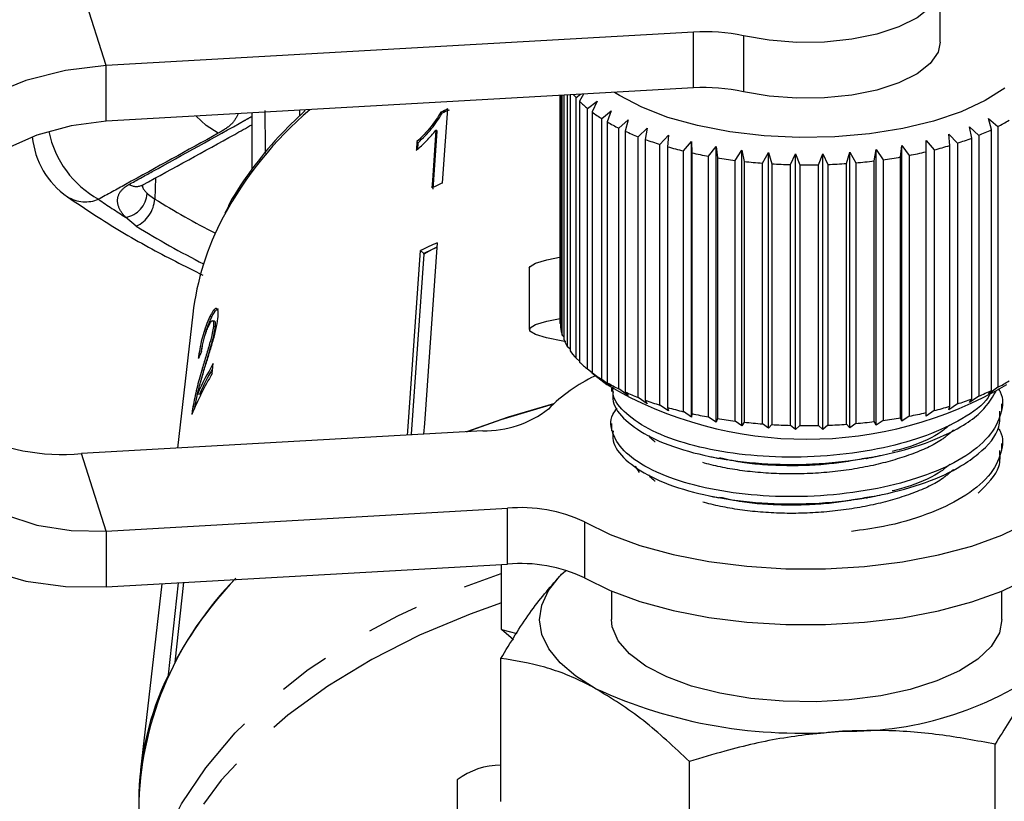
# Model space of a CAD drawing. Extents: x 9 to 411, y 34 to 237.
# Drawn here: x 367 to 391, y 184 to 203 of the extents above; entities that cross this region are included whole.
import ezdxf

# ---------------------------------------------------------------- set-up
doc = ezdxf.new("R2010")
doc.units = 0
doc.linetypes.add('PHANTOM', pattern=[12.7, 6.35, -1.27, 1.27, -1.27, 1.27, -1.27])
doc.layers.get('0').update_dxf_attribs({"linetype": 'CONTINUOUS'})

msp = doc.modelspace()

# ---------------------------------------------------------------- linework, layer by layer
at = {"color": 8, "linetype": 'PHANTOM'}
for p, q in [((369.544, 201.878), (368.943, 203.763)), ((383.833, 201.332), (383.833, 202.692)), ((385.048, 202.599), (385.048, 201.239)), ((369.544, 200.519), (369.544, 201.878)), ((370.741, 199.141), (370.725, 198.629)), ((370.544, 198.764), (370.725, 198.629)), ((370.276, 197.968), (370.016, 198.186)), ((369.544, 190.549), (368.943, 192.434)), ((379.308, 189.746), (379.308, 191.105)), ((381.177, 190.773), (381.177, 189.414)), ((369.544, 190.549), (369.544, 189.19))]:
    msp.add_line(p, q, dxfattribs=at)
at = {"color": 7, "linetype": 'CONTINUOUS'}
for p, q in [((389.837, 202.449), (389.837, 203.808)), ((383.833, 202.692), (369.544, 201.878)), ((383.833, 201.332), (369.544, 200.519)), ((380.587, 201.148), (380.587, 195.651)), ((380.588, 195.602), (380.588, 201.148)), ((380.597, 201.148), (380.597, 195.505)), ((380.641, 195.314), (380.641, 201.151)), ((380.676, 201.153), (380.676, 195.218)), ((380.77, 195.029), (380.77, 201.158)), ((380.831, 201.161), (380.831, 194.936)), ((380.976, 201.097), (381.083, 201.176)), ((380.976, 194.753), (380.976, 201.097)), ((381.157, 201.18), (381.062, 201.007)), ((381.062, 201.007), (381.062, 194.663)), ((381.255, 200.833), (381.485, 201.011)), ((381.485, 201.011), (381.364, 200.748)), ((374.245, 200.786), (374.245, 200.643)), ((374.369, 200.793), (374.369, 200.766)), ((377.718, 200.717), (377.688, 200.743)), ((381.255, 194.489), (381.255, 200.833)), ((381.364, 200.748), (381.364, 194.403)), ((381.603, 200.584), (381.832, 200.773)), ((381.832, 200.773), (381.735, 200.504)), ((373.087, 200.72), (373.087, 199.35)), ((381.603, 194.239), (381.603, 200.584)), ((381.735, 200.504), (381.735, 194.16)), ((382.017, 200.353), (382.242, 200.553)), ((382.242, 200.553), (382.169, 200.28)), ((391.008, 200.59), (391.234, 200.392)), ((391.085, 200.318), (391.008, 200.59)), ((377.597, 200.276), (377.567, 200.302)), ((382.017, 194.009), (382.017, 200.353)), ((382.169, 200.28), (382.169, 193.936)), ((382.49, 200.143), (382.708, 200.355)), ((382.708, 200.355), (382.66, 200.078)), ((390.551, 200.388), (390.771, 200.178)), ((390.603, 200.112), (390.551, 200.388)), ((391.085, 193.973), (391.085, 200.318)), ((391.234, 200.392), (391.234, 194.047)), ((377.134, 199.999), (377.104, 200.025)), ((382.49, 193.799), (382.49, 200.143)), ((382.66, 200.078), (382.66, 193.734)), ((383.016, 199.958), (383.225, 200.18)), ((383.225, 200.18), (383.203, 199.902)), ((383.589, 199.799), (383.786, 200.031)), ((383.786, 200.031), (383.79, 199.752)), ((383.786, 193.324), (383.786, 200.031)), ((389.489, 200.055), (389.688, 199.825)), ((389.489, 199.776), (389.489, 200.055)), ((390.043, 200.208), (390.254, 199.988)), ((390.069, 199.931), (390.043, 200.208)), ((390.603, 193.768), (390.603, 200.112)), ((390.771, 200.178), (390.771, 193.834)), ((377.123, 199.842), (377.134, 199.999)), ((383.016, 193.614), (383.016, 199.958)), ((383.203, 199.902), (383.203, 193.558)), ((383.589, 193.455), (383.589, 199.799)), ((384.201, 199.669), (384.383, 199.91)), ((384.383, 199.91), (384.413, 199.632)), ((384.383, 193.203), (384.383, 199.91)), ((384.844, 199.569), (385.009, 199.818)), ((385.009, 199.818), (385.065, 199.543)), ((385.009, 193.112), (385.009, 199.818)), ((388.225, 199.556), (388.277, 199.832)), ((388.277, 199.832), (388.444, 199.584)), ((388.277, 193.125), (388.277, 199.832)), ((388.872, 199.651), (388.898, 199.929)), ((388.898, 199.929), (389.083, 199.69)), ((388.898, 193.222), (388.898, 199.929)), ((389.688, 199.825), (389.688, 193.481)), ((390.069, 193.586), (390.069, 199.931)), ((390.254, 199.988), (390.254, 193.644)), ((383.79, 199.752), (383.79, 193.408)), ((384.201, 193.325), (384.201, 199.669)), ((384.413, 199.632), (384.413, 193.288)), ((384.844, 193.225), (384.844, 199.569)), ((385.065, 199.543), (385.065, 193.199)), ((385.51, 199.501), (385.655, 199.758)), ((385.655, 199.758), (385.736, 199.486)), ((385.655, 193.051), (385.655, 199.758)), ((386.19, 199.466), (386.314, 199.728)), ((386.314, 199.728), (386.419, 199.461)), ((386.314, 193.022), (386.314, 199.728)), ((386.875, 199.463), (386.976, 199.731)), ((386.976, 199.731), (387.104, 199.469)), ((386.976, 193.025), (386.976, 199.731)), ((387.556, 199.493), (387.633, 199.766)), ((387.633, 199.766), (387.782, 199.511)), ((387.633, 193.059), (387.633, 199.766)), ((388.225, 193.212), (388.225, 199.556)), ((388.444, 199.584), (388.444, 193.24)), ((388.872, 193.307), (388.872, 199.651)), ((389.083, 199.69), (389.083, 193.346)), ((389.489, 193.432), (389.489, 199.776)), ((385.51, 193.157), (385.51, 199.501)), ((385.736, 199.486), (385.736, 193.141)), ((386.19, 193.121), (386.19, 199.466)), ((386.419, 199.461), (386.419, 193.117)), ((386.875, 193.119), (386.875, 199.463)), ((387.104, 199.469), (387.104, 193.125)), ((387.556, 193.149), (387.556, 199.493)), ((387.782, 199.511), (387.782, 193.167)), ((377.476, 197.4), (377.274, 197.288)), ((377.476, 197.4), (377.274, 197.306)), ((377.591, 197.454), (377.476, 197.4)), ((377.591, 197.448), (377.476, 197.4)), ((377.274, 197.306), (377.194, 197.376)), ((377.274, 197.288), (377.274, 197.306)), ((379.837, 196.947), (379.837, 195.452)), ((371.65, 195.825), (371.277, 192.567)), ((372.115, 195.762), (372.068, 195.772)), ((372.18, 195.656), (372.133, 195.666)), ((372.201, 195.516), (372.153, 195.526)), ((380.597, 195.592), (380.588, 195.602)), ((380.676, 195.278), (380.641, 195.314)), ((380.831, 194.973), (380.77, 195.029)), ((381.062, 194.68), (380.976, 194.753)), ((372.124, 194.387), (372.15, 194.627)), ((371.919, 194.453), (371.871, 194.463)), ((381.485, 194.305), (381.255, 194.489)), ((381.362, 194.403), (381.722, 194.114)), ((381.364, 194.403), (381.485, 194.305)), ((381.832, 194.067), (381.603, 194.239)), ((381.735, 194.16), (381.832, 194.067)), ((391.234, 194.047), (391.008, 193.884)), ((371.702, 193.563), (371.769, 193.88)), ((371.811, 193.871), (371.763, 193.881)), ((381.837, 194.027), (381.837, 193.947)), ((382.242, 193.847), (382.017, 194.009)), ((382.169, 193.936), (382.242, 193.847)), ((382.708, 193.648), (382.49, 193.799)), ((390.771, 193.834), (390.551, 193.681)), ((391.008, 193.884), (391.085, 193.973)), ((371.702, 193.563), (371.654, 193.573)), ((382.66, 193.734), (382.708, 193.648)), ((383.225, 193.473), (383.016, 193.614)), ((383.203, 193.558), (383.225, 193.473)), ((390.254, 193.644), (390.043, 193.502)), ((390.043, 193.502), (390.069, 193.586)), ((390.551, 193.681), (390.603, 193.768)), ((391.337, 193.467), (391.337, 193.643)), ((383.786, 193.324), (383.589, 193.455)), ((383.79, 193.408), (383.786, 193.324)), ((384.383, 193.203), (384.201, 193.325)), ((389.083, 193.346), (388.898, 193.222)), ((389.688, 193.481), (389.489, 193.348)), ((389.489, 193.348), (389.489, 193.432)), ((381.837, 193.163), (381.837, 192.988)), ((384.413, 193.288), (384.383, 193.203)), ((385.009, 193.112), (384.844, 193.225)), ((385.065, 193.199), (385.009, 193.112)), ((385.655, 193.051), (385.51, 193.157)), ((385.736, 193.141), (385.655, 193.051)), ((386.314, 193.022), (386.19, 193.121)), ((386.419, 193.117), (386.314, 193.022)), ((386.976, 193.025), (386.875, 193.119)), ((387.104, 193.125), (386.976, 193.025)), ((387.633, 193.059), (387.556, 193.149)), ((387.782, 193.167), (387.633, 193.059)), ((388.277, 193.125), (388.225, 193.212)), ((388.444, 193.24), (388.277, 193.125)), ((388.898, 193.222), (388.872, 193.307)), ((378.707, 192.99), (368.943, 192.434)), ((371.794, 192.599), (371.794, 192.596)), ((391.337, 192.508), (391.337, 192.684)), ((388.167, 192.343), (388.049, 192.325)), ((388.167, 191.384), (388.049, 191.366)), ((369.544, 190.549), (379.308, 191.105)), ((369.544, 189.19), (379.308, 189.746)), ((379.159, 188.155), (379.159, 189.737)), ((380.574, 189.445), (380.735, 189.597)), ((370.899, 189.267), (370.381, 184.744)), ((371.057, 187.052), (371.306, 189.29)), ((371.427, 189.297), (371.211, 187.358)), ((381.837, 189.093), (381.837, 188.401)), ((391.337, 188.401), (391.337, 189.093)), ((379.159, 188.155), (379.534, 188.058)), ((379.455, 187.906), (379.159, 188.155)), ((379.149, 183.972), (379.149, 187.451)), ((391.174, 181.885), (391.174, 185.364)), ((383.736, 181.461), (383.736, 184.941)), ((378.087, 184.494), (378.087, 181.151)), ((370.337, 183.978), (370.337, 180.231))]:
    msp.add_line(p, q, dxfattribs=at)
at = {"color": 7, "linetype": 'CONTINUOUS', "flags": 128}
for points in [[(388.587, 204.891), (388.691, 204.855), (389.16, 204.648), (389.516, 204.403), (389.745, 204.133), (389.836, 203.848), (389.785, 203.562), (389.594, 203.287), (389.272, 203.034), (388.832, 202.815), (388.295, 202.64), (387.683, 202.515), (387.023, 202.447), (386.344, 202.439), (385.676, 202.49), (385.048, 202.599)], [(389.837, 202.449), (389.785, 202.203), (389.594, 201.927), (389.272, 201.675), (388.832, 201.456), (388.295, 201.28), (387.683, 201.156), (387.023, 201.088), (386.344, 201.079), (385.676, 201.13), (385.048, 201.239)], [(369.544, 201.878), (368.557, 201.757), (367.59, 201.51), (366.662, 201.141), (365.794, 200.657), (365.001, 200.07), (364.301, 199.39), (363.708, 198.632), (363.234, 197.81), (362.888, 196.942), (362.678, 196.046), (362.607, 195.139), (362.678, 194.24), (362.888, 193.368), (363.234, 192.539), (363.708, 191.772), (364.301, 191.081), (365.001, 190.481), (365.794, 189.983), (366.662, 189.599), (367.59, 189.335), (368.557, 189.198), (369.544, 189.19)], [(391.403, 201.326), (390.928, 201.022), (390.346, 200.752), (389.672, 200.524), (388.922, 200.344), (388.114, 200.216), (387.269, 200.142), (386.406, 200.126), (385.549, 200.166), (384.717, 200.263), (383.93, 200.414), (383.21, 200.614), (382.572, 200.86), (382.034, 201.145), (381.914, 201.223)], [(377.728, 199.018), (377.745, 199.249), (377.857, 200.82)], [(369.544, 200.519), (368.692, 200.409), (367.86, 200.179), (367.07, 199.834), (366.34, 199.384), (365.69, 198.839), (365.135, 198.213), (364.688, 197.52), (364.36, 196.779), (364.161, 196.007), (364.094, 195.224), (364.161, 194.448), (364.36, 193.698), (364.688, 192.994), (365.135, 192.353), (365.69, 191.79), (366.34, 191.319), (367.07, 190.952), (367.86, 190.697), (368.692, 190.562), (369.544, 190.549)], [(377.567, 200.302), (377.48, 199.078), (377.467, 198.898)], [(377.497, 198.872), (377.564, 199.811), (377.597, 200.276)], [(377.104, 200.025), (377.091, 199.837), (377.089, 199.812)], [(377.599, 197.565), (377.285, 193.171), (377.267, 192.908)], [(376.874, 192.886), (376.881, 192.982), (377.194, 197.376)], [(377.274, 197.288), (376.961, 192.906), (376.96, 192.891)], [(379.837, 196.947), (379.855, 196.989), (379.992, 197.072), (380.264, 197.153), (380.61, 197.22)], [(380.729, 195.16), (380.654, 195.172), (380.257, 195.248), (379.988, 195.329), (379.854, 195.411), (379.855, 195.495), (379.992, 195.578), (380.264, 195.658), (380.587, 195.722)], [(381.177, 190.773), (381.805, 190.466), (382.53, 190.2), (383.336, 189.979), (384.209, 189.81), (385.129, 189.694), (386.08, 189.635), (387.04, 189.633), (387.991, 189.689), (388.914, 189.802), (389.79, 189.968), (390.601, 190.186), (391.33, 190.45), (391.964, 190.755), (392.488, 191.095), (392.894, 191.463), (393.171, 191.851), (393.316, 192.252), (393.324, 192.658), (393.196, 193.061), (392.933, 193.451), (392.543, 193.822), (392.032, 194.165), (391.742, 194.321)], [(380.423, 193.642), (379.321, 193.321), (378.313, 192.968)], [(378.313, 192.968), (379.154, 193.266), (380.423, 193.642)], [(382.417, 192.133), (382.443, 192.081), (382.511, 191.971)], [(381.177, 189.414), (381.805, 189.107), (382.53, 188.84), (383.336, 188.62), (384.209, 188.45), (385.129, 188.335), (386.08, 188.275), (387.04, 188.274), (387.991, 188.33), (388.914, 188.442), (389.79, 188.609), (390.601, 188.826), (391.33, 189.09), (391.964, 189.395), (392.488, 189.735), (392.894, 190.103), (393.171, 190.492), (393.316, 190.893), (393.337, 191.12)], [(381.442, 186.722), (380.968, 187.02), (380.589, 187.342), (380.314, 187.682), (380.145, 188.034), (380.087, 188.393), (380.14, 188.751), (380.303, 189.104), (380.574, 189.445)], [(391.337, 188.401), (391.274, 188.075), (391.076, 187.745), (390.749, 187.434), (390.302, 187.15), (389.749, 186.903), (389.104, 186.699), (388.387, 186.543), (387.618, 186.441), (386.82, 186.396), (386.015, 186.408), (385.226, 186.478), (384.477, 186.603), (383.788, 186.779), (383.18, 187.002), (382.669, 187.266), (382.272, 187.562), (381.998, 187.882), (381.857, 188.218), (381.837, 188.401)]]:
    msp.add_lwpolyline(points, dxfattribs=at)
at = {"color": 8, "linetype": 'PHANTOM', "flags": 128}
for points in [[(372.271, 200.229), (371.979, 200.421), (371.733, 200.643)], [(370.337, 180.233), (370.395, 181.11), (370.589, 182.062), (370.918, 182.998), (371.379, 183.911), (371.969, 184.793), (372.683, 185.637), (373.514, 186.435), (374.455, 187.18), (375.499, 187.867), (376.637, 188.489), (377.858, 189.041), (379.154, 189.519), (379.159, 189.521)], [(379.159, 188.801), (378.397, 188.531), (377.163, 188.015), (376.006, 187.429), (374.938, 186.778), (373.966, 186.067), (373.098, 185.302), (372.343, 184.49), (371.705, 183.637), (371.191, 182.75), (370.804, 181.837), (370.548, 180.905), (370.425, 179.962), (370.436, 179.016), (370.58, 178.074), (370.591, 178.027)]]:
    msp.add_lwpolyline(points, dxfattribs=at)
at = {"color": 7, "linetype": 'CONTINUOUS'}
for centre, radius, start, end in [((368.975, 196.877), 6.886, 90.2665, 193.3062), ((384.103, 198.26), 4.44, 77.724, 93.4925), ((384.103, 196.9), 4.44, 77.7242, 93.4919), ((382.467, 202.436), 2.004, 219.3106, 221.9106), ((382.931, 202.886), 2.65, 225.15, 230.7814), ((384.889, 185.161), 17.165, 114.1844, 114.8019), ((384.858, 185.267), 17.02, 114.1801, 114.8029), ((383.549, 203.68), 3.657, 233.3058, 237.8501), ((384.198, 204.754), 4.912, 239.9029, 243.6349), ((389.091, 204.545), 4.674, 297.2986, 301.1571), ((384.822, 206.059), 6.359, 245.3416, 248.4841), ((388.457, 205.819), 6.097, 292.3083, 295.5396), ((369.738, 200.329), 2, 185.4798, 235.327), ((385.382, 207.53), 7.932, 249.9383, 252.6502), ((387.881, 207.273), 7.661, 288.0391, 290.8136), ((385.846, 209.07), 9.542, 253.923, 256.3198), ((387.401, 208.802), 9.264, 284.2924, 286.737), ((386.188, 210.534), 11.045, 257.4608, 259.6357), ((386.416, 211.835), 12.366, 260.6823, 262.6989), ((386.537, 212.839), 13.377, 263.6826, 265.5962), ((386.651, 212.699), 13.237, 274.9019, 276.8285), ((386.79, 211.626), 12.154, 277.8223, 279.8623), ((387.035, 210.297), 10.803, 280.9239, 283.1303), ((386.582, 213.468), 14.008, 266.54, 268.3954), ((386.587, 213.644), 14.184, 269.321, 271.1616), ((386.596, 213.388), 13.928, 272.0896, 273.9522), ((384.796, 183.287), 17.246, 114.1935, 115.1469), ((378.325, 195.029), 6.722, 151.9503, 173.1963), ((384.712, 181.806), 17.29, 114.2933, 115.7728), ((381.659, 195.651), 1.072, 179.9994, 182.6299), ((381.728, 195.661), 1.142, 187.8537, 197.73), ((381.978, 195.756), 1.409, 202.4611, 211.0433), ((368.483, 197.567), 5.154, 211.9591, 275.1289), ((382.391, 196.027), 1.904, 214.9738, 221.9969), ((378.859, 190.673), 7.787, 149.4865, 155.6711), ((382.931, 196.542), 2.65, 225.15, 230.7814), ((378.746, 190.479), 7.689, 149.4579, 157.7919), ((378.851, 190.69), 7.725, 150.4677, 155.6864), ((383.212, 190.613), 4.113, 115.6465, 135.0357), ((383.549, 197.335), 3.657, 233.3058, 237.8501), ((386.587, 202.353), 9.568, 239.4337, 300.5663), ((384.197, 198.407), 4.909, 239.9018, 243.636), ((389.091, 198.201), 4.674, 297.2986, 301.1571), ((384.822, 199.715), 6.359, 245.3416, 248.4841), ((388.457, 199.475), 6.097, 292.3083, 295.5396), ((385.382, 201.185), 7.932, 249.9383, 252.6502), ((385.846, 202.726), 9.542, 253.923, 256.3198), ((387.401, 202.458), 9.264, 284.2924, 286.737), ((387.881, 200.929), 7.661, 288.0391, 290.8136), ((378.759, 195.499), 2.509, 268.7957, 307.9282), ((386.188, 204.19), 11.045, 257.4608, 259.6357), ((387.035, 203.953), 10.803, 280.9239, 283.1303), ((386.416, 205.491), 12.366, 260.6823, 262.6989), ((386.537, 206.495), 13.377, 263.6826, 265.5962), ((386.582, 207.124), 14.008, 266.54, 268.3954), ((386.587, 207.3), 14.184, 269.321, 271.1616), ((386.596, 207.044), 13.928, 272.0896, 273.9522), ((386.651, 206.355), 13.237, 274.9019, 276.8285), ((386.79, 205.281), 12.154, 277.8223, 279.8623), ((379.631, 187.499), 3.621, 64.725, 95.1323), ((379.631, 186.139), 3.621, 64.7254, 95.1321), ((378.507, 183.646), 8.176, 135.241, 177.6734), ((379.529, 182.864), 9.454, 136.5306, 151.6166), ((387.597, 193.967), 8.289, 269.0213, 307.1263), ((377.427, 183.939), 7.09, 153.955, 179.6883), ((386.414, 197.524), 11.891, 245.2859, 275.0238), ((379.143, 183.119), 1.734, 89.8024, 127.5163)]:
    msp.add_arc(centre, radius, start, end, dxfattribs=at)
at = {"color": 8, "linetype": 'PHANTOM'}
for centre, radius, start, end in [((380.45, 193.848), 9.154, 130.5784, 151.6851), ((370.571, 200.783), 2.477, 191.9075, 240.7301), ((370.279, 199.281), 0.347, 238.9375, 297.0833), ((369.042, 199.415), 0.854, 238.8954, 291.8262), ((381.473, 216.141), 21.3, 235.3369, 237.4593), ((369.92, 198.803), 0.624, 278.8337, 356.4297), ((369.945, 198.676), 0.781, 295.0425, 356.5408), ((382.761, 218.24), 23.01, 238.4615, 242.6802), ((382.681, 218.183), 23.718, 238.4643, 243.0012)]:
    msp.add_arc(centre, radius, start, end, dxfattribs=at)
at = {"color": 7, "linetype": 'CONTINUOUS'}
for centre, major_axis, ratio, start_param, end_param in [((386.587, 404.56), (0, 605.414), 0.023125, 1.914098, 1.915934), ((386.628, 192.252), (15.311, -0.536), 0.569478, 2.892129, 2.91309)]:
    msp.add_ellipse(centre, major_axis=major_axis, ratio=ratio, start_param=start_param, end_param=end_param, dxfattribs=at)
for points, knots in [([(374.369, 200.766), (374.152, 200.559), (373.677, 200.109), (373.079, 199.358), (372.648, 198.735), (372.472, 198.366), (372.433, 198.282)], [0, 0, 0, 0, 0.270287, 0.58892, 0.90665, 1, 1, 1, 1]), ([(377.688, 200.743), (377.612, 200.621), (377.494, 200.432), (377.282, 200.196), (377.164, 200.082), (377.104, 200.025)], [0, 0, 0, 0, 0.4778829, 0.7362942, 1, 1, 1, 1]), ([(377.134, 199.999), (377.191, 200.054), (377.305, 200.163), (377.518, 200.398), (377.638, 200.59), (377.718, 200.717)], [0, 0, 0, 0, 0.2514565, 0.5032889, 1, 1, 1, 1]), ([(370.436, 198.973), (371.18, 199.38), (372.063, 199.863), (372.948, 200.357), (373.087, 200.435)], [0, 0, 0, 0, 0.84311, 1, 1, 1, 1]), ([(377.089, 199.812), (377.132, 199.85), (377.217, 199.925), (377.381, 200.086), (377.493, 200.216), (377.567, 200.302)], [0, 0, 0, 0, 0.250665, 0.50124, 1, 1, 1, 1]), ([(370.392, 198.941), (370.389, 198.947), (370.386, 198.952), (370.436, 198.971), (370.437, 198.972)], [0, 0, 0, 0, 0.9705978, 1, 1, 1, 1]), ([(368.601, 198.684), (368.822, 198.535), (369.455, 198.107), (370.54, 197.457), (371.45, 197), (371.894, 196.778)], [0, 0, 0, 0, 0.215587, 0.617396, 1, 1, 1, 1]), ([(372.263, 195.722), (372.267, 195.778), (372.276, 195.89), (372.249, 195.966), (372.203, 195.973), (372.139, 195.907), (372.092, 195.817), (372.068, 195.772)], [0, 0, 0, 0, 0.20512, 0.412186, 0.596437, 0.793757, 1, 1, 1, 1]), ([(372.115, 195.762), (372.152, 195.83), (372.213, 195.942), (372.257, 195.952), (372.274, 195.957)], [0, 0, 0, 0, 0.607784, 1, 1, 1, 1]), ([(372.068, 195.772), (372.033, 195.697), (371.976, 195.571), (371.899, 195.329), (371.841, 195.091), (371.805, 194.895), (371.79, 194.786), (371.785, 194.749)], [0, 0, 0, 0, 0.281167, 0.473143, 0.66589, 0.886078, 1, 1, 1, 1]), ([(371.948, 194.534), (371.979, 194.635), (372.042, 194.839), (372.136, 195.146), (372.223, 195.46), (372.25, 195.636), (372.263, 195.722)], [0, 0, 0, 0, 0.25044, 0.501284, 0.7536, 1, 1, 1, 1]), ([(371.957, 195.339), (371.967, 195.374), (372.001, 195.496), (372.057, 195.638), (372.1, 195.729), (372.115, 195.762)], [0, 0, 0, 0, 0.20578, 0.71302, 1, 1, 1, 1]), ([(371.867, 194.924), (371.873, 194.972), (371.884, 195.055), (371.916, 195.201), (371.953, 195.331), (371.996, 195.454), (372.026, 195.518), (372.041, 195.552)], [0, 0, 0, 0, 0.242736, 0.424024, 0.605309, 0.790413, 1, 1, 1, 1]), ([(372.153, 195.526), (372.145, 195.474), (372.125, 195.35), (372.055, 195.089), (371.966, 194.79), (371.903, 194.572), (371.871, 194.463)], [0, 0, 0, 0, 0.167288, 0.396268, 0.696805, 1, 1, 1, 1]), ([(371.919, 194.453), (371.945, 194.543), (371.998, 194.724), (372.082, 195.009), (372.155, 195.268), (372.192, 195.443), (372.199, 195.503), (372.201, 195.516)], [0, 0, 0, 0, 0.250503, 0.501128, 0.791751, 0.954666, 1, 1, 1, 1]), ([(372.041, 195.552), (372.062, 195.589), (372.096, 195.652), (372.134, 195.673), (372.156, 195.648), (372.159, 195.587), (372.154, 195.54), (372.153, 195.526)], [0, 0, 0, 0, 0.289534, 0.500567, 0.711202, 0.917162, 1, 1, 1, 1]), ([(372.201, 195.516), (372.203, 195.549), (372.208, 195.613), (372.197, 195.653), (372.183, 195.651), (372.179, 195.651)], [0, 0, 0, 0, 0.415609, 0.834047, 1, 1, 1, 1]), ([(371.861, 194.911), (371.866, 194.947), (371.872, 194.994), (371.885, 195.047), (371.887, 195.059)], [0, 0, 0, 0, 0.783873, 1, 1, 1, 1]), ([(371.763, 193.881), (371.777, 193.936), (371.804, 194.047), (371.867, 194.265), (371.916, 194.426), (371.948, 194.534)], [0, 0, 0, 0, 0.251009, 0.501963, 1, 1, 1, 1]), ([(371.871, 194.463), (371.85, 194.389), (371.807, 194.242), (371.727, 193.941), (371.683, 193.72), (371.654, 193.573)], [0, 0, 0, 0, 0.2512203, 0.5026303, 1, 1, 1, 1]), ([(371.833, 194.148), (371.84, 194.172), (371.866, 194.275), (371.896, 194.376), (371.919, 194.453)], [0, 0, 0, 0, 0.237908, 1, 1, 1, 1]), ([(391.045, 193.883), (391.031, 193.856), (390.921, 193.636), (390.404, 193.279), (389.542, 192.86), (388.461, 192.555), (387.247, 192.37), (385.985, 192.326), (384.779, 192.422), (383.695, 192.644), (382.791, 192.975), (382.17, 193.393), (381.859, 193.774), (381.873, 194.001), (381.877, 194.068)], [0, 0, 0, 0, 0.0137154, 0.1126502, 0.2054326, 0.2982151, 0.3942791, 0.4903432, 0.5831257, 0.6759081, 0.7719722, 0.8680363, 0.9608187, 1, 1, 1, 1]), ([(391.243, 194.02), (391.261, 193.993), (391.384, 193.799), (391.339, 193.393), (391.063, 192.835), (390.422, 192.317), (389.537, 191.901), (388.463, 191.596), (387.247, 191.411), (385.985, 191.366), (384.78, 191.463), (383.694, 191.684), (382.795, 192.016), (382.154, 192.435), (381.844, 192.903), (381.784, 193.285), (381.935, 193.487), (381.972, 193.537)], [0, 0, 0, 0, 0.01106, 0.079634, 0.157403, 0.235257, 0.308269, 0.381282, 0.456876, 0.532471, 0.605484, 0.678496, 0.754091, 0.829686, 0.902699, 0.975711, 1, 1, 1, 1]), ([(381.876, 193.947), (381.869, 193.866), (381.847, 193.626), (382.155, 193.231), (382.769, 192.81), (383.666, 192.476), (384.746, 192.251), (385.949, 192.151), (387.211, 192.192), (388.429, 192.373), (389.509, 192.674), (390.27, 193.03), (390.889, 193.453), (391.075, 193.76), (391.192, 193.953)], [0, 0, 0, 0, 0.0446077, 0.1327422, 0.2239941, 0.3152458, 0.4033804, 0.4915149, 0.5827668, 0.6740186, 0.762153, 0.8502877, 0.9057692, 1, 1, 1, 1]), ([(371.654, 193.573), (371.651, 193.556), (371.645, 193.522), (371.636, 193.458), (371.63, 193.414), (371.627, 193.386)], [0, 0, 0, 0, 0.249892, 0.500117, 1, 1, 1, 1]), ([(381.876, 192.988), (381.869, 192.907), (381.847, 192.667), (382.155, 192.272), (382.769, 191.851), (383.666, 191.517), (384.746, 191.292), (385.949, 191.192), (387.211, 191.232), (388.43, 191.414), (389.507, 191.715), (390.276, 192.07), (390.908, 192.522), (391.308, 192.981), (391.289, 193.339), (391.282, 193.468)], [0, 0, 0, 0, 0.0414477, 0.1233387, 0.208126, 0.2929136, 0.3748046, 0.4566956, 0.541483, 0.6262704, 0.7081615, 0.7900525, 0.8416036, 0.943152, 1, 1, 1, 1]), ([(390.068, 193.135), (390.002, 193.077), (389.767, 192.875), (389.277, 192.649), (388.817, 192.524), (388.667, 192.484)], [0, 0, 0, 0, 0.210262, 0.742961, 1, 1, 1, 1]), ([(391.243, 193.06), (391.261, 193.033), (391.384, 192.84), (391.339, 192.434), (391.063, 191.876), (390.422, 191.357), (389.535, 190.945), (388.601, 190.664), (387.94, 190.577), (387.677, 190.542)], [0, 0, 0, 0, 0.0257427, 0.1853442, 0.3663488, 0.5475505, 0.7174841, 0.8874179, 1, 1, 1, 1]), ([(384.19, 192.373), (384.232, 192.364), (384.316, 192.347), (384.405, 192.327), (384.45, 192.318)], [0, 0, 0, 0, 0.500206, 1, 1, 1, 1]), ([(388.035, 192.316), (388.037, 192.316), (388.04, 192.317), (388.086, 192.327), (388.211, 192.352), (388.348, 192.381), (388.426, 192.397)], [0, 0, 0, 0, 0.126007, 0.262249, 0.579751, 1, 1, 1, 1]), ([(390.76, 191.472), (390.977, 191.686), (391.315, 192.02), (391.291, 192.379), (391.282, 192.509)], [0, 0, 0, 0, 0.641104, 1, 1, 1, 1]), ([(390.068, 192.176), (390.002, 192.118), (389.767, 191.916), (389.277, 191.69), (388.817, 191.565), (388.667, 191.525)], [0, 0, 0, 0, 0.210262, 0.742961, 1, 1, 1, 1]), ([(384.19, 191.414), (384.232, 191.405), (384.316, 191.387), (384.405, 191.368), (384.45, 191.359)], [0, 0, 0, 0, 0.500209, 1, 1, 1, 1]), ([(388.035, 191.357), (388.037, 191.357), (388.04, 191.358), (388.086, 191.368), (388.211, 191.393), (388.348, 191.422), (388.426, 191.438)], [0, 0, 0, 0, 0.1260012, 0.2622482, 0.5797511, 1, 1, 1, 1]), ([(380.574, 189.445), (380.608, 189.481), (380.658, 189.535), (380.708, 189.572), (380.725, 189.585)], [0, 0, 0, 0, 0.673124, 1, 1, 1, 1]), ([(379.149, 187.451), (379.38, 187.837), (379.848, 188.614), (380.331, 189.166), (380.574, 189.445)], [0, 0, 0, 0, 0.495458, 1, 1, 1, 1]), ([(381.442, 186.722), (381.388, 186.751), (380.976, 186.972), (380.2, 187.282), (379.501, 187.394), (379.149, 187.451)], [0, 0, 0, 0, 0.0700767, 0.5307778, 1, 1, 1, 1]), ([(392.6, 187.358), (392.566, 187.322), (392.31, 187.054), (391.828, 186.443), (391.393, 185.726), (391.174, 185.364)], [0, 0, 0, 0, 0.070077, 0.530778, 1, 1, 1, 1]), ([(383.736, 184.941), (383.364, 185.292), (382.612, 186), (381.835, 186.48), (381.442, 186.722)], [0, 0, 0, 0, 0.495457, 1, 1, 1, 1]), ([(387.455, 185.679), (386.978, 185.635), (386.017, 185.546), (384.776, 185.259), (384.023, 185.028), (383.736, 184.941)], [0, 0, 0, 0, 0.379197, 0.763809, 1, 1, 1, 1]), ([(391.174, 185.364), (390.721, 185.448), (389.811, 185.617), (388.562, 185.715), (387.772, 185.689), (387.455, 185.679)], [0, 0, 0, 0, 0.3724758, 0.7482889, 1, 1, 1, 1])]:
    msp.add_open_spline(points, degree=3, knots=knots, dxfattribs=at)
at = {"color": 8, "linetype": 'PHANTOM'}
for points, knots in [([(370.1, 198.984), (370.288, 199.087), (371.228, 199.606), (372.224, 200.157), (373.031, 200.607), (373.087, 200.638)], [0, 0, 0, 0, 0.18881, 0.944048, 1, 1, 1, 1]), ([(372.756, 200.702), (372.71, 200.613), (372.614, 200.427), (372.388, 200.297), (372.271, 200.229)], [0, 0, 0, 0, 0.480988, 1, 1, 1, 1]), ([(372.271, 200.229), (371.519, 199.812), (370.549, 199.275), (369.577, 198.742), (369.359, 198.622)], [0, 0, 0, 0, 0.775381, 1, 1, 1, 1]), ([(370.016, 198.186), (370.008, 198.194), (369.92, 198.287), (369.81, 198.472), (369.817, 198.724), (369.947, 198.891), (370.069, 198.965), (370.1, 198.984)], [0, 0, 0, 0, 0.030012, 0.316336, 0.605895, 0.902419, 1, 1, 1, 1]), ([(370.426, 198.965), (370.425, 198.955), (370.42, 198.9), (370.48, 198.827), (370.538, 198.769), (370.544, 198.764)], [0, 0, 0, 0, 0.167681, 0.92142, 1, 1, 1, 1]), ([(390.162, 193.01), (390.069, 192.928), (389.813, 192.699), (389.137, 192.4), (388.211, 192.128), (387.15, 191.964), (386.052, 191.92), (385.006, 192.001), (384.057, 192.189), (383.299, 192.476), (382.857, 192.716), (382.758, 192.86), (382.753, 192.868)], [0, 0, 0, 0, 0.064333, 0.178454, 0.292574, 0.410734, 0.528894, 0.643015, 0.757135, 0.875296, 0.993456, 1, 1, 1, 1]), ([(388.049, 192.325), (387.747, 192.271), (387.095, 192.154), (386.046, 192.125), (385.125, 192.183), (384.646, 192.289), (384.468, 192.329)], [0, 0, 0, 0, 0.253936, 0.547869, 0.831752, 1, 1, 1, 1]), ([(390.162, 192.051), (390.069, 191.969), (389.813, 191.739), (389.137, 191.441), (388.211, 191.169), (387.15, 191.005), (386.052, 190.961), (385.006, 191.042), (384.057, 191.23), (383.299, 191.517), (382.857, 191.757), (382.758, 191.901), (382.753, 191.908)], [0, 0, 0, 0, 0.064333, 0.1784535, 0.2925739, 0.4107342, 0.5288944, 0.6430148, 0.7571353, 0.8752955, 0.9934555, 1, 1, 1, 1]), ([(388.049, 191.366), (387.747, 191.312), (387.095, 191.195), (386.046, 191.166), (385.125, 191.223), (384.646, 191.33), (384.468, 191.37)], [0, 0, 0, 0, 0.253936, 0.547869, 0.831752, 1, 1, 1, 1])]:
    msp.add_open_spline(points, degree=3, knots=knots, dxfattribs=at)

doc.saveas('drawing.dxf')
